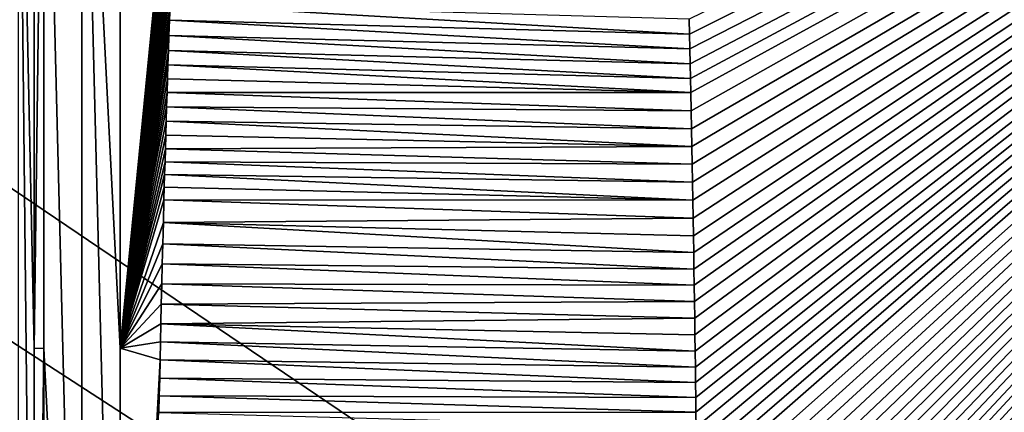
# Model space of a CAD drawing. Units: millimetres. Extents: x -450 to 450, y -1000 to 10.
# Drawn here: x 64 to 134, y -255 to -227 of the extents above; entities that cross this region are included whole.
import ezdxf

# ---------------------------------------------------------------- set-up
doc = ezdxf.new("R2010")
doc.units = ezdxf.units.MM
doc.header["$LTSCALE"] = 52.148148
for name, color, linetype in [('194', 7, 'CONTINUOUS'), ('213', 7, 'CONTINUOUS'), ('218', 7, 'CONTINUOUS'), ('228', 7, 'CONTINUOUS'), ('229', 7, 'CONTINUOUS'), ('232', 7, 'CONTINUOUS'), ('245', 7, 'CONTINUOUS')]:
    doc.layers.add(name, color=color, linetype=linetype)

msp = doc.modelspace()

# ---------------------------------------------------------------- linework, layer by layer
at = {"layer": '194', "linetype": 'Continuous'}
for points in [[(450, -2.997), (450, -500), (26.45, -213.594), (450, -2.997)], [(26.45, -213.594), (450, -500), (42.798, -236.095), (26.45, -213.594)], [(42.798, -236.095), (450, -500), (42.798, -263.905), (42.798, -236.095)]]:
    msp.add_3dface(points, dxfattribs=at)
at = {"layer": '213', "linetype": 'Continuous'}
for points in [[(68.503, -196.5, 16.589), (65.797, -196.5, 16.302), (68.503, -303.5, 16.589), (68.503, -196.5, 16.589)], [(68.503, -303.5, 16.589), (65.797, -196.5, 16.302), (65.798, -250.006, 16.303), (68.503, -303.5, 16.589)], [(71.221, -196.5, 16.741), (68.503, -196.5, 16.589), (71.22, -249.988, 16.741), (71.221, -196.5, 16.741)], [(71.219, -303.5, 16.741), (68.503, -196.5, 16.589), (68.503, -303.5, 16.589), (71.219, -303.5, 16.741)], [(68.503, -196.5, 16.589), (71.219, -303.5, 16.741), (71.22, -249.988, 16.741), (68.503, -196.5, 16.589)], [(65.799, -303.5, 16.303), (68.503, -303.5, 16.589), (65.798, -250.006, 16.303), (65.799, -303.5, 16.303)]]:
    msp.add_3dface(points, dxfattribs=at)
at = {"layer": '218', "linetype": 'Continuous'}
for points in [[(65.124, -196.5, 16.214), (63.989, -196.5, 15.664), (65.124, -249.998, 16.214), (65.124, -196.5, 16.214)], [(63.989, -303.5, 15.664), (65.124, -303.5, 16.215), (63.989, -196.5, 15.664), (63.989, -303.5, 15.664)], [(63.989, -196.5, 15.664), (65.124, -303.5, 16.215), (65.124, -249.998, 16.214), (63.989, -196.5, 15.664)]]:
    msp.add_3dface(points, dxfattribs=at)
at = {"layer": '228', "linetype": 'Continuous'}
for points in [[(65.797, -196.5, 16.302), (65.124, -196.5, 16.214), (65.124, -249.998, 16.214), (65.797, -196.5, 16.302)], [(65.798, -250.006, 16.303), (65.797, -196.5, 16.302), (65.124, -249.998, 16.214), (65.798, -250.006, 16.303)], [(65.124, -303.5, 16.215), (65.798, -250.006, 16.303), (65.124, -249.998, 16.214), (65.124, -303.5, 16.215)], [(65.124, -303.5, 16.215), (65.799, -303.5, 16.303), (65.798, -250.006, 16.303), (65.124, -303.5, 16.215)]]:
    msp.add_3dface(points, dxfattribs=at)
at = {"layer": '229', "linetype": 'Continuous'}
for points in [[(71.221, -196.5, 16.741), (71.22, -249.988, 16.741), (76.348, -197.885, 16.901), (71.221, -196.5, 16.741)], [(76.348, -197.885, 16.901), (71.22, -249.988, 16.741), (76.222, -199.349, 16.897), (76.348, -197.885, 16.901)], [(76.222, -199.349, 16.897), (71.22, -249.988, 16.741), (76.102, -200.806, 16.894), (76.222, -199.349, 16.897)], [(76.102, -200.806, 16.894), (71.22, -249.988, 16.741), (75.991, -202.228, 16.89), (76.102, -200.806, 16.894)], [(75.991, -202.228, 16.89), (71.22, -249.988, 16.741), (75.889, -203.592, 16.887), (75.991, -202.228, 16.89)], [(75.889, -203.592, 16.887), (71.22, -249.988, 16.741), (75.796, -204.912, 16.884), (75.889, -203.592, 16.887)], [(75.796, -204.912, 16.884), (71.22, -249.988, 16.741), (75.709, -206.218, 16.881), (75.796, -204.912, 16.884)], [(75.709, -206.218, 16.881), (71.22, -249.988, 16.741), (75.624, -207.537, 16.879), (75.709, -206.218, 16.881)], [(75.624, -207.537, 16.879), (71.22, -249.988, 16.741), (75.542, -208.879, 16.876), (75.624, -207.537, 16.879)], [(75.542, -208.879, 16.876), (71.22, -249.988, 16.741), (75.464, -210.217, 16.874), (75.542, -208.879, 16.876)], [(75.464, -210.217, 16.874), (71.22, -249.988, 16.741), (75.391, -211.527, 16.872), (75.464, -210.217, 16.874)], [(75.391, -211.527, 16.872), (71.22, -249.988, 16.741), (75.323, -212.782, 16.869), (75.391, -211.527, 16.872)], [(75.323, -212.782, 16.869), (71.22, -249.988, 16.741), (75.261, -213.994, 16.867), (75.323, -212.782, 16.869)], [(75.261, -213.994, 16.867), (71.22, -249.988, 16.741), (75.202, -215.187, 16.866), (75.261, -213.994, 16.867)], [(75.202, -215.187, 16.866), (71.22, -249.988, 16.741), (75.145, -216.389, 16.864), (75.202, -215.187, 16.866)], [(75.145, -216.389, 16.864), (71.22, -249.988, 16.741), (75.089, -217.613, 16.862), (75.145, -216.389, 16.864)], [(75.089, -217.613, 16.862), (71.22, -249.988, 16.741), (75.035, -218.839, 16.86), (75.089, -217.613, 16.862)], [(75.035, -218.839, 16.86), (71.22, -249.988, 16.741), (74.983, -220.04, 16.859), (75.035, -218.839, 16.86)], [(74.983, -220.04, 16.859), (71.22, -249.988, 16.741), (74.935, -221.194, 16.857), (74.983, -220.04, 16.859)], [(74.935, -221.194, 16.857), (71.22, -249.988, 16.741), (74.891, -222.301, 16.856), (74.935, -221.194, 16.857)], [(74.891, -222.301, 16.856), (71.22, -249.988, 16.741), (74.849, -223.389, 16.855), (74.891, -222.301, 16.856)], [(74.849, -223.389, 16.855), (71.22, -249.988, 16.741), (74.808, -224.481, 16.853), (74.849, -223.389, 16.855)], [(74.808, -224.481, 16.853), (71.22, -249.988, 16.741), (74.767, -225.594, 16.852), (74.808, -224.481, 16.853)], [(74.767, -225.594, 16.852), (71.22, -249.988, 16.741), (74.727, -226.712, 16.851), (74.767, -225.594, 16.852)], [(74.727, -226.712, 16.851), (71.22, -249.988, 16.741), (74.689, -227.811, 16.85), (74.727, -226.712, 16.851)], [(74.689, -227.811, 16.85), (71.22, -249.988, 16.741), (74.653, -228.867, 16.848), (74.689, -227.811, 16.85)], [(74.653, -228.867, 16.848), (71.22, -249.988, 16.741), (74.619, -229.878, 16.847), (74.653, -228.867, 16.848)], [(74.619, -229.878, 16.847), (71.22, -249.988, 16.741), (74.587, -230.867, 16.846), (74.619, -229.878, 16.847)], [(74.587, -230.867, 16.846), (71.22, -249.988, 16.741), (74.556, -231.856, 16.845), (74.587, -230.867, 16.846)], [(74.556, -231.856, 16.845), (71.22, -249.988, 16.741), (74.525, -232.865, 16.844), (74.556, -231.856, 16.845)], [(74.525, -232.865, 16.844), (71.22, -249.988, 16.741), (74.494, -233.882, 16.844), (74.525, -232.865, 16.844)], [(74.494, -233.882, 16.844), (71.22, -249.988, 16.741), (74.464, -234.884, 16.843), (74.494, -233.882, 16.844)], [(74.464, -234.884, 16.843), (71.22, -249.988, 16.741), (74.436, -235.848, 16.842), (74.464, -234.884, 16.843)], [(74.436, -235.848, 16.842), (71.22, -249.988, 16.741), (74.409, -236.77, 16.841), (74.436, -235.848, 16.842)], [(74.409, -236.77, 16.841), (71.22, -249.988, 16.741), (74.384, -237.666, 16.84), (74.409, -236.77, 16.841)], [(74.384, -237.666, 16.84), (71.22, -249.988, 16.741), (74.359, -238.561, 16.839), (74.384, -237.666, 16.84)], [(74.359, -238.561, 16.839), (71.22, -249.988, 16.741), (74.334, -239.473, 16.839), (74.359, -238.561, 16.839)], [(74.334, -239.473, 16.839), (71.22, -249.988, 16.741), (74.292, -241.07, 16.837), (74.334, -239.473, 16.839)], [(74.292, -241.07, 16.837), (71.22, -249.988, 16.741), (74.252, -242.589, 16.836), (74.292, -241.07, 16.837)], [(74.252, -242.589, 16.836), (71.22, -249.988, 16.741), (74.216, -244.01, 16.835), (74.252, -242.589, 16.836)], [(74.216, -244.01, 16.835), (71.22, -249.988, 16.741), (74.181, -245.427, 16.834), (74.216, -244.01, 16.835)], [(74.181, -245.427, 16.834), (71.22, -249.988, 16.741), (74.147, -246.872, 16.833), (74.181, -245.427, 16.834)], [(74.147, -246.872, 16.833), (71.22, -249.988, 16.741), (74.115, -248.257, 16.832), (74.147, -246.872, 16.833)], [(74.115, -248.257, 16.832), (71.22, -249.988, 16.741), (74.086, -249.544, 16.831), (74.115, -248.257, 16.832)], [(74.086, -249.544, 16.831), (71.22, -249.988, 16.741), (74.058, -250.819, 16.83), (74.086, -249.544, 16.831)], [(71.22, -249.988, 16.741), (71.219, -303.5, 16.741), (74.058, -250.819, 16.83), (71.22, -249.988, 16.741)], [(74.058, -250.819, 16.83), (71.219, -303.5, 16.741), (74.03, -252.124, 16.829), (74.058, -250.819, 16.83)], [(74.03, -252.124, 16.829), (71.219, -303.5, 16.741), (74.004, -253.382, 16.828), (74.03, -252.124, 16.829)], [(74.004, -253.382, 16.828), (71.219, -303.5, 16.741), (73.98, -254.548, 16.828), (74.004, -253.382, 16.828)]]:
    msp.add_3dface(points, dxfattribs=at)
at = {"layer": '232', "linetype": 'Continuous'}
for points in [[(74.767, -225.594, 16.852), (74.727, -226.712, 16.851), (111.656, -227.702, 17.478), (74.767, -225.594, 16.852)], [(111.63, -226.654, 17.479), (74.767, -225.594, 16.852), (111.656, -227.702, 17.478), (111.63, -226.654, 17.479)], [(74.727, -226.712, 16.851), (74.689, -227.811, 16.85), (111.681, -228.757, 17.477), (74.727, -226.712, 16.851)], [(111.656, -227.702, 17.478), (74.727, -226.712, 16.851), (111.681, -228.757, 17.477), (111.656, -227.702, 17.478)], [(74.689, -227.811, 16.85), (74.653, -228.867, 16.848), (111.705, -229.808, 17.476), (74.689, -227.811, 16.85)], [(111.681, -228.757, 17.477), (74.689, -227.811, 16.85), (111.705, -229.808, 17.476), (111.681, -228.757, 17.477)], [(74.653, -228.867, 16.848), (74.619, -229.878, 16.847), (111.728, -230.845, 17.475), (74.653, -228.867, 16.848)], [(111.705, -229.808, 17.476), (74.653, -228.867, 16.848), (111.728, -230.845, 17.475), (111.705, -229.808, 17.476)], [(74.619, -229.878, 16.847), (74.587, -230.867, 16.846), (111.75, -231.856, 17.474), (74.619, -229.878, 16.847)], [(111.728, -230.845, 17.475), (74.619, -229.878, 16.847), (111.75, -231.856, 17.474), (111.728, -230.845, 17.475)], [(74.587, -230.867, 16.846), (74.556, -231.856, 16.845), (111.75, -231.856, 17.474), (74.587, -230.867, 16.846)], [(74.556, -231.856, 16.845), (74.525, -232.865, 16.844), (111.778, -233.157, 17.473), (74.556, -231.856, 16.845)], [(111.75, -231.856, 17.474), (74.556, -231.856, 16.845), (111.778, -233.157, 17.473), (111.75, -231.856, 17.474)], [(74.525, -232.865, 16.844), (74.494, -233.882, 16.844), (111.803, -234.42, 17.472), (74.525, -232.865, 16.844)], [(111.778, -233.157, 17.473), (74.525, -232.865, 16.844), (111.803, -234.42, 17.472), (111.778, -233.157, 17.473)], [(74.494, -233.882, 16.844), (74.464, -234.884, 16.843), (111.828, -235.67, 17.471), (74.494, -233.882, 16.844)], [(111.803, -234.42, 17.472), (74.494, -233.882, 16.844), (111.828, -235.67, 17.471), (111.803, -234.42, 17.472)], [(74.464, -234.884, 16.843), (74.436, -235.848, 16.842), (111.828, -235.67, 17.471), (74.464, -234.884, 16.843)], [(111.828, -235.67, 17.471), (74.436, -235.848, 16.842), (111.851, -236.928, 17.47), (111.828, -235.67, 17.471)], [(74.436, -235.848, 16.842), (74.409, -236.77, 16.841), (111.851, -236.928, 17.47), (74.436, -235.848, 16.842)], [(74.409, -236.77, 16.841), (74.384, -237.666, 16.84), (111.875, -238.209, 17.469), (74.409, -236.77, 16.841)], [(111.851, -236.928, 17.47), (74.409, -236.77, 16.841), (111.875, -238.209, 17.469), (111.851, -236.928, 17.47)], [(74.384, -237.666, 16.84), (74.359, -238.561, 16.839), (111.898, -239.498, 17.468), (74.384, -237.666, 16.84)], [(111.875, -238.209, 17.469), (74.384, -237.666, 16.84), (111.898, -239.498, 17.468), (111.875, -238.209, 17.469)], [(74.359, -238.561, 16.839), (74.334, -239.473, 16.839), (111.898, -239.498, 17.468), (74.359, -238.561, 16.839)], [(74.334, -239.473, 16.839), (74.292, -241.07, 16.837), (111.92, -240.775, 17.467), (74.334, -239.473, 16.839)], [(111.898, -239.498, 17.468), (74.334, -239.473, 16.839), (111.92, -240.775, 17.467), (111.898, -239.498, 17.468)], [(74.292, -241.07, 16.837), (74.252, -242.589, 16.836), (111.96, -243.213, 17.466), (74.292, -241.07, 16.837)], [(111.92, -240.775, 17.467), (74.292, -241.07, 16.837), (111.941, -242.018, 17.466), (111.92, -240.775, 17.467)], [(111.941, -242.018, 17.466), (74.292, -241.07, 16.837), (111.96, -243.213, 17.466), (111.941, -242.018, 17.466)], [(74.252, -242.589, 16.836), (74.216, -244.01, 16.835), (111.979, -244.374, 17.465), (74.252, -242.589, 16.836)], [(111.96, -243.213, 17.466), (74.252, -242.589, 16.836), (111.979, -244.374, 17.465), (111.96, -243.213, 17.466)], [(74.216, -244.01, 16.835), (74.181, -245.427, 16.834), (111.997, -245.522, 17.464), (74.216, -244.01, 16.835)], [(111.979, -244.374, 17.465), (74.216, -244.01, 16.835), (111.997, -245.522, 17.464), (111.979, -244.374, 17.465)], [(74.181, -245.427, 16.834), (74.147, -246.872, 16.833), (112.014, -246.677, 17.463), (74.181, -245.427, 16.834)], [(111.997, -245.522, 17.464), (74.181, -245.427, 16.834), (112.014, -246.677, 17.463), (111.997, -245.522, 17.464)], [(74.147, -246.872, 16.833), (74.115, -248.257, 16.832), (112.032, -247.852, 17.463), (74.147, -246.872, 16.833)], [(112.014, -246.677, 17.463), (74.147, -246.872, 16.833), (112.032, -247.852, 17.463), (112.014, -246.677, 17.463)], [(74.115, -248.257, 16.832), (74.086, -249.544, 16.831), (112.065, -250.201, 17.461), (74.115, -248.257, 16.832)], [(112.032, -247.852, 17.463), (74.115, -248.257, 16.832), (112.049, -249.033, 17.462), (112.032, -247.852, 17.463)], [(112.049, -249.033, 17.462), (74.115, -248.257, 16.832), (112.065, -250.201, 17.461), (112.049, -249.033, 17.462)], [(74.086, -249.544, 16.831), (74.058, -250.819, 16.83), (112.081, -251.336, 17.461), (74.086, -249.544, 16.831)], [(112.065, -250.201, 17.461), (74.086, -249.544, 16.831), (112.081, -251.336, 17.461), (112.065, -250.201, 17.461)], [(74.058, -250.819, 16.83), (74.03, -252.124, 16.829), (112.096, -252.428, 17.46), (74.058, -250.819, 16.83)], [(112.081, -251.336, 17.461), (74.058, -250.819, 16.83), (112.096, -252.428, 17.46), (112.081, -251.336, 17.461)], [(74.03, -252.124, 16.829), (74.004, -253.382, 16.828), (112.109, -253.487, 17.46), (74.03, -252.124, 16.829)], [(112.096, -252.428, 17.46), (74.03, -252.124, 16.829), (112.109, -253.487, 17.46), (112.096, -252.428, 17.46)], [(74.004, -253.382, 16.828), (73.98, -254.548, 16.828), (112.123, -254.533, 17.459), (74.004, -253.382, 16.828)], [(112.109, -253.487, 17.46), (74.004, -253.382, 16.828), (112.123, -254.533, 17.459), (112.109, -253.487, 17.46)], [(112.123, -254.533, 17.459), (73.98, -254.548, 16.828), (112.136, -255.585, 17.459), (112.123, -254.533, 17.459)]]:
    msp.add_3dface(points, dxfattribs=at)
at = {"layer": '245', "linetype": 'Continuous'}
for points in [[(111.63, -226.654, 17.479), (111.656, -227.702, 17.478), (198.5, -184.383, 19.25), (111.63, -226.654, 17.479)], [(111.656, -227.702, 17.478), (111.681, -228.757, 17.477), (198.5, -184.383, 19.25), (111.656, -227.702, 17.478)], [(111.681, -228.757, 17.477), (111.705, -229.808, 17.476), (198.5, -184.383, 19.25), (111.681, -228.757, 17.477)], [(111.705, -229.808, 17.476), (111.728, -230.845, 17.475), (198.5, -184.383, 19.25), (111.705, -229.808, 17.476)], [(111.728, -230.845, 17.475), (111.75, -231.856, 17.474), (198.5, -184.383, 19.25), (111.728, -230.845, 17.475)], [(111.75, -231.856, 17.474), (111.778, -233.157, 17.473), (198.5, -184.383, 19.25), (111.75, -231.856, 17.474)], [(111.778, -233.157, 17.473), (111.803, -234.42, 17.472), (198.5, -184.383, 19.25), (111.778, -233.157, 17.473)], [(111.803, -234.42, 17.472), (111.828, -235.67, 17.471), (198.5, -184.383, 19.25), (111.803, -234.42, 17.472)], [(111.903, -310.192, 17.464), (111.807, -311.214, 17.465), (198.5, -184.383, 19.25), (111.903, -310.192, 17.464)], [(198.5, -184.383, 19.25), (111.807, -311.214, 17.465), (198.5, -311.461, 18.618), (198.5, -184.383, 19.25)], [(111.828, -235.67, 17.471), (111.851, -236.928, 17.47), (198.5, -184.383, 19.25), (111.828, -235.67, 17.471)], [(111.851, -236.928, 17.47), (111.875, -238.209, 17.469), (198.5, -184.383, 19.25), (111.851, -236.928, 17.47)], [(111.875, -238.209, 17.469), (111.898, -239.498, 17.468), (198.5, -184.383, 19.25), (111.875, -238.209, 17.469)], [(111.898, -239.498, 17.468), (111.92, -240.775, 17.467), (198.5, -184.383, 19.25), (111.898, -239.498, 17.468)], [(111.983, -309.14, 17.463), (111.903, -310.192, 17.464), (198.5, -184.383, 19.25), (111.983, -309.14, 17.463)], [(111.92, -240.775, 17.467), (111.941, -242.018, 17.466), (198.5, -184.383, 19.25), (111.92, -240.775, 17.467)], [(111.941, -242.018, 17.466), (111.96, -243.213, 17.466), (198.5, -184.383, 19.25), (111.941, -242.018, 17.466)], [(111.96, -243.213, 17.466), (111.979, -244.374, 17.465), (198.5, -184.383, 19.25), (111.96, -243.213, 17.466)], [(111.979, -244.374, 17.465), (111.997, -245.522, 17.464), (198.5, -184.383, 19.25), (111.979, -244.374, 17.465)], [(112.049, -307.995, 17.463), (111.983, -309.14, 17.463), (198.5, -184.383, 19.25), (112.049, -307.995, 17.463)], [(111.997, -245.522, 17.464), (112.014, -246.677, 17.463), (198.5, -184.383, 19.25), (111.997, -245.522, 17.464)], [(112.014, -246.677, 17.463), (112.032, -247.852, 17.463), (198.5, -184.383, 19.25), (112.014, -246.677, 17.463)], [(112.032, -247.852, 17.463), (112.049, -249.033, 17.462), (198.5, -184.383, 19.25), (112.032, -247.852, 17.463)], [(112.049, -249.033, 17.462), (112.065, -250.201, 17.461), (198.5, -184.383, 19.25), (112.049, -249.033, 17.462)], [(112.099, -306.821, 17.462), (112.049, -307.995, 17.463), (198.5, -184.383, 19.25), (112.099, -306.821, 17.462)], [(112.065, -250.201, 17.461), (112.081, -251.336, 17.461), (198.5, -184.383, 19.25), (112.065, -250.201, 17.461)], [(112.081, -251.336, 17.461), (112.096, -252.428, 17.46), (198.5, -184.383, 19.25), (112.081, -251.336, 17.461)], [(112.096, -252.428, 17.46), (112.109, -253.487, 17.46), (198.5, -184.383, 19.25), (112.096, -252.428, 17.46)], [(112.128, -305.68, 17.461), (112.099, -306.821, 17.462), (198.5, -184.383, 19.25), (112.128, -305.68, 17.461)], [(112.109, -253.487, 17.46), (112.123, -254.533, 17.459), (198.5, -184.383, 19.25), (112.109, -253.487, 17.46)], [(112.123, -254.533, 17.459), (112.136, -255.585, 17.459), (198.5, -184.383, 19.25), (112.123, -254.533, 17.459)], [(112.148, -304.512, 17.46), (112.128, -305.68, 17.461), (198.5, -184.383, 19.25), (112.148, -304.512, 17.46)], [(112.136, -255.585, 17.459), (112.149, -256.652, 17.458), (198.5, -184.383, 19.25), (112.136, -255.585, 17.459)], [(112.17, -303.255, 17.46), (112.148, -304.512, 17.46), (198.5, -184.383, 19.25), (112.17, -303.255, 17.46)], [(112.149, -256.652, 17.458), (112.162, -257.725, 17.458), (198.5, -184.383, 19.25), (112.149, -256.652, 17.458)], [(112.162, -257.725, 17.458), (112.174, -258.786, 17.457), (198.5, -184.383, 19.25), (112.162, -257.725, 17.458)], [(112.189, -301.969, 17.459), (112.17, -303.255, 17.46), (198.5, -184.383, 19.25), (112.189, -301.969, 17.459)], [(112.174, -258.786, 17.457), (112.186, -259.823, 17.457), (198.5, -184.383, 19.25), (112.174, -258.786, 17.457)], [(112.186, -259.823, 17.457), (112.199, -261.084, 17.456), (198.5, -184.383, 19.25), (112.186, -259.823, 17.457)], [(112.207, -300.715, 17.458), (112.189, -301.969, 17.459), (198.5, -184.383, 19.25), (112.207, -300.715, 17.458)], [(112.199, -261.084, 17.456), (112.212, -262.312, 17.456), (198.5, -184.383, 19.25), (112.199, -261.084, 17.456)], [(112.223, -299.433, 17.458), (112.207, -300.715, 17.458), (198.5, -184.383, 19.25), (112.223, -299.433, 17.458)], [(112.212, -262.312, 17.456), (112.224, -263.535, 17.456), (198.5, -184.383, 19.25), (112.212, -262.312, 17.456)], [(112.236, -298.415, 17.457), (112.223, -299.433, 17.458), (198.5, -184.383, 19.25), (112.236, -298.415, 17.457)], [(112.224, -263.535, 17.456), (112.236, -264.776, 17.455), (198.5, -184.383, 19.25), (112.224, -263.535, 17.456)], [(112.236, -264.776, 17.455), (112.247, -266.022, 17.455), (198.5, -184.383, 19.25), (112.236, -264.776, 17.455)], [(112.25, -297.369, 17.457), (112.236, -298.415, 17.457), (198.5, -184.383, 19.25), (112.25, -297.369, 17.457)], [(112.247, -266.022, 17.455), (112.258, -267.248, 17.454), (198.5, -184.383, 19.25), (112.247, -266.022, 17.455)], [(112.261, -296.331, 17.456), (112.25, -297.369, 17.457), (198.5, -184.383, 19.25), (112.261, -296.331, 17.456)], [(112.258, -267.248, 17.454), (112.267, -268.429, 17.454), (198.5, -184.383, 19.25), (112.258, -267.248, 17.454)], [(112.271, -295.31, 17.456), (112.261, -296.331, 17.456), (198.5, -184.383, 19.25), (112.271, -295.31, 17.456)], [(112.267, -268.429, 17.454), (112.276, -269.573, 17.454), (198.5, -184.383, 19.25), (112.267, -268.429, 17.454)], [(112.28, -294.274, 17.455), (112.271, -295.31, 17.456), (198.5, -184.383, 19.25), (112.28, -294.274, 17.455)], [(112.276, -269.573, 17.454), (112.283, -270.704, 17.454), (198.5, -184.383, 19.25), (112.276, -269.573, 17.454)], [(112.288, -293.192, 17.455), (112.28, -294.274, 17.455), (198.5, -184.383, 19.25), (112.288, -293.192, 17.455)], [(112.283, -270.704, 17.454), (112.291, -271.848, 17.454), (198.5, -184.383, 19.25), (112.283, -270.704, 17.454)], [(112.297, -292.073, 17.455), (112.288, -293.192, 17.455), (198.5, -184.383, 19.25), (112.297, -292.073, 17.455)], [(112.291, -271.848, 17.454), (112.298, -273.002, 17.453), (198.5, -184.383, 19.25), (112.291, -271.848, 17.454)], [(112.304, -290.95, 17.454), (112.297, -292.073, 17.455), (198.5, -184.383, 19.25), (112.304, -290.95, 17.454)], [(112.298, -273.002, 17.453), (112.304, -274.145, 17.453), (198.5, -184.383, 19.25), (112.298, -273.002, 17.453)], [(112.304, -274.145, 17.453), (112.309, -275.256, 17.453), (198.5, -184.383, 19.25), (112.304, -274.145, 17.453)], [(112.31, -289.846, 17.454), (112.304, -290.95, 17.454), (198.5, -184.383, 19.25), (112.31, -289.846, 17.454)], [(112.309, -275.256, 17.453), (112.314, -276.329, 17.453), (198.5, -184.383, 19.25), (112.309, -275.256, 17.453)], [(112.315, -288.738, 17.454), (112.31, -289.846, 17.454), (198.5, -184.383, 19.25), (112.315, -288.738, 17.454)], [(112.314, -276.329, 17.453), (112.317, -277.385, 17.453), (198.5, -184.383, 19.25), (112.314, -276.329, 17.453)], [(112.319, -287.595, 17.454), (112.315, -288.738, 17.454), (198.5, -184.383, 19.25), (112.319, -287.595, 17.454)], [(112.317, -277.385, 17.453), (112.321, -278.444, 17.453), (198.5, -184.383, 19.25), (112.317, -277.385, 17.453)], [(112.323, -286.409, 17.453), (112.319, -287.595, 17.454), (198.5, -184.383, 19.25), (112.323, -286.409, 17.453)], [(112.321, -278.444, 17.453), (112.323, -279.517, 17.453), (198.5, -184.383, 19.25), (112.321, -278.444, 17.453)], [(112.323, -279.517, 17.453), (112.325, -280.587, 17.453), (198.5, -184.383, 19.25), (112.323, -279.517, 17.453)], [(112.325, -285.208, 17.453), (112.323, -286.409, 17.453), (198.5, -184.383, 19.25), (112.325, -285.208, 17.453)], [(112.325, -280.587, 17.453), (112.326, -281.636, 17.453), (198.5, -184.383, 19.25), (112.325, -280.587, 17.453)], [(112.326, -284.022, 17.453), (112.325, -285.208, 17.453), (198.5, -184.383, 19.25), (112.326, -284.022, 17.453)], [(112.326, -281.636, 17.453), (112.327, -282.841, 17.453), (198.5, -184.383, 19.25), (112.326, -281.636, 17.453)], [(112.327, -282.841, 17.453), (112.326, -284.022, 17.453), (198.5, -184.383, 19.25), (112.327, -282.841, 17.453)]]:
    msp.add_3dface(points, dxfattribs=at)

doc.saveas('drawing.dxf')
